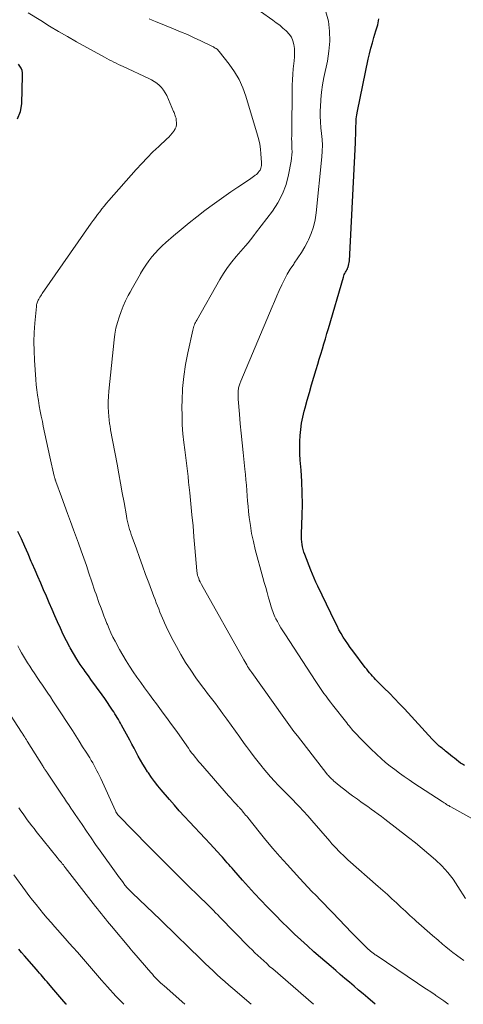
# Model space of a CAD drawing. Units: feet. Extents: x 2005000 to 2010038, y 555000 to 560000.
# Drawn here: x 2005265 to 2005342, y 555000 to 555172 of the extents above; entities that cross this region are included whole.
import ezdxf

# ---------------------------------------------------------------- set-up
doc = ezdxf.new("R2010")
doc.units = ezdxf.units.FT
doc.header["$LTSCALE"] = 100
doc.header["$MEASUREMENT"] = 0
doc.layers.add('CONTOUR INDEX', color=32, linetype='Continuous', lineweight=25)
doc.layers.add('CONTOUR INTERMEDIATE', color=40, linetype='Continuous', lineweight=15)

msp = doc.modelspace()

# ---------------------------------------------------------------- linework, layer by layer
at = {"layer": 'CONTOUR INDEX', "flags": 128}
for points, elevation in [([(2005342.39, 555041.65), (2005342.03, 555041.86), (2005341.68, 555042.09), (2005341.34, 555042.33), (2005341.01, 555042.59), (2005340.97, 555042.62), (2005340.63, 555042.91), (2005340.28, 555043.19), (2005339.94, 555043.47), (2005339.59, 555043.75), (2005339.07, 555044.17), (2005338.89, 555044.32), (2005338.7, 555044.46), (2005338.52, 555044.6), (2005338.33, 555044.75), (2005338.14, 555044.89), (2005337.96, 555045.04), (2005337.78, 555045.2), (2005337.61, 555045.36), (2005337.54, 555045.42), (2005337.34, 555045.62), (2005337.14, 555045.82), (2005336.95, 555046.03), (2005336.75, 555046.24), (2005331.87, 555051.52), (2005331, 555052.44), (2005330.13, 555053.36), (2005329.25, 555054.26), (2005328.36, 555055.16), (2005327.14, 555056.39), (2005326.86, 555056.67), (2005326.59, 555056.95), (2005326.32, 555057.24), (2005326.05, 555057.54), (2005325.79, 555057.83), (2005325.54, 555058.13), (2005325.29, 555058.44), (2005325.05, 555058.75), (2005322.86, 555061.65), (2005322.42, 555062.25), (2005322, 555062.85), (2005321.59, 555063.46), (2005321.19, 555064.07), (2005320.82, 555064.7), (2005320.45, 555065.34), (2005320.11, 555065.99), (2005319.78, 555066.64), (2005316.74, 555072.95), (2005316.42, 555073.63), (2005316.12, 555074.32), (2005315.82, 555075.02), (2005315.54, 555075.72), (2005314.49, 555078.45), (2005314.33, 555078.88), (2005314.2, 555079.32), (2005314.1, 555079.77), (2005314.02, 555080.23), (2005313.97, 555080.69), (2005313.94, 555081.15), (2005313.93, 555081.61), (2005313.93, 555082.08), (2005314.03, 555085.29), (2005314.07, 555087.26), (2005314.05, 555089.23), (2005313.97, 555091.19), (2005313.85, 555093.15), (2005313.7, 555094.94), (2005313.64, 555096.01), (2005313.61, 555097.08), (2005313.62, 555098.15), (2005313.67, 555099.23), (2005313.77, 555100.29), (2005313.92, 555101.36), (2005314.12, 555102.41), (2005314.37, 555103.45), (2005314.53, 555104.06), (2005314.9, 555105.4), (2005315.28, 555106.74), (2005315.67, 555108.07), (2005316.06, 555109.4), (2005316.47, 555110.75), (2005316.74, 555111.64), (2005317.01, 555112.54), (2005317.28, 555113.43), (2005317.55, 555114.32), (2005317.82, 555115.21), (2005318.09, 555116.11), (2005318.36, 555117), (2005318.62, 555117.9), (2005321.22, 555126.84), (2005321.29, 555127.06), (2005321.38, 555127.28), (2005321.48, 555127.49), (2005321.59, 555127.69), (2005321.71, 555127.89), (2005321.82, 555128.1), (2005321.92, 555128.31), (2005322.01, 555128.53), (2005322.04, 555128.61), (2005322.13, 555128.88), (2005322.2, 555129.14), (2005322.25, 555129.42), (2005322.28, 555129.69), (2005323.32, 555150.29), (2005323.35, 555150.98), (2005323.38, 555151.68), (2005323.39, 555152.37), (2005323.4, 555153.07), (2005323.43, 555153.76), (2005323.48, 555154.45), (2005323.58, 555155.14), (2005323.7, 555155.82), (2005325.58, 555164.87), (2005325.79, 555165.81), (2005326.02, 555166.76), (2005326.28, 555167.69), (2005326.55, 555168.62), (2005326.91, 555169.78), (2005327.02, 555170.13), (2005327.12, 555170.48), (2005327.21, 555170.84), (2005327.3, 555171.19), (2005327.38, 555171.55), (2005327.44, 555171.91)], 780), ([(2005264.35, 555154.45), (2005264.83, 555155.71), (2005265.08, 555157.09), (2005265.21, 555162.03), (2005265.18, 555162.46), (2005265.11, 555162.87), (2005264.96, 555163.27), (2005264.76, 555163.65), (2005264.51, 555164)], 760), ([(2005272.87, 555063.4), (2005272.32, 555064.49), (2005271.81, 555065.59), (2005271.31, 555066.71), (2005270.87, 555067.74), (2005270.38, 555068.88), (2005269.88, 555070.03), (2005269.39, 555071.17), (2005268.89, 555072.31), (2005268.39, 555073.45), (2005267.89, 555074.6), (2005267.39, 555075.74), (2005266.89, 555076.88), (2005266.73, 555077.23), (2005266.16, 555078.55), (2005265.58, 555079.87), (2005265, 555081.19), (2005264.41, 555082.5)], 760), ([(2005326.77, 555000), (2005325.47, 555001.12), (2005324.68, 555001.8), (2005323.88, 555002.48), (2005323.09, 555003.17), (2005322.29, 555003.85), (2005321.49, 555004.53), (2005320.69, 555005.21), (2005319.89, 555005.89), (2005319.1, 555006.57), (2005317.24, 555008.17), (2005316.08, 555009.17), (2005314.94, 555010.19), (2005313.81, 555011.22), (2005312.69, 555012.26), (2005311.59, 555013.32), (2005310.5, 555014.39), (2005309.42, 555015.47), (2005308.35, 555016.57), (2005307.91, 555017.03), (2005306.82, 555018.17), (2005305.73, 555019.33), (2005304.67, 555020.5), (2005303.61, 555021.68), (2005302.07, 555023.41), (2005301.78, 555023.73), (2005301.5, 555024.05), (2005301.23, 555024.37), (2005300.95, 555024.69), (2005300.67, 555025.01), (2005300.39, 555025.33), (2005300.11, 555025.65), (2005299.82, 555025.97), (2005297.97, 555027.98), (2005297.08, 555028.95), (2005296.18, 555029.91), (2005295.28, 555030.87), (2005294.37, 555031.82), (2005293.47, 555032.78), (2005292.58, 555033.75), (2005291.71, 555034.73), (2005290.84, 555035.72), (2005289.4, 555037.4), (2005288.81, 555038.11), (2005288.24, 555038.84), (2005287.7, 555039.58), (2005287.18, 555040.35), (2005287.03, 555040.57), (2005286.6, 555041.24), (2005286.19, 555041.91), (2005285.8, 555042.6), (2005285.42, 555043.29), (2005285.05, 555043.99), (2005284.68, 555044.68), (2005284.3, 555045.38), (2005283.93, 555046.07), (2005282.5, 555048.68), (2005282.32, 555049.02), (2005282.13, 555049.36), (2005281.93, 555049.69), (2005281.74, 555050.02), (2005281.53, 555050.34), (2005281.33, 555050.67), (2005281.12, 555050.99), (2005280.91, 555051.32), (2005280.46, 555052), (2005280.01, 555052.67), (2005279.56, 555053.32), (2005279.1, 555053.97), (2005278.64, 555054.62), (2005278.42, 555054.91), (2005277.85, 555055.7), (2005277.27, 555056.49), (2005276.7, 555057.28), (2005276.12, 555058.07), (2005275.94, 555058.33), (2005275.29, 555059.26), (2005274.67, 555060.21), (2005274.08, 555061.18), (2005273.52, 555062.17), (2005273.44, 555062.32), (2005272.87, 555063.4)], 760), ([(2005272.86, 555000), (2005272.82, 555000.05), (2005272.08, 555000.88), (2005271.36, 555001.71), (2005270.64, 555002.55), (2005269.74, 555003.62), (2005269.48, 555003.93), (2005269.22, 555004.23), (2005268.95, 555004.54), (2005268.69, 555004.84), (2005268.43, 555005.15), (2005268.17, 555005.45), (2005267.9, 555005.76), (2005267.64, 555006.06), (2005265.56, 555008.45), (2005265.05, 555009.05), (2005264.56, 555009.64)], 740)]:
    msp.add_lwpolyline(points, dxfattribs=dict(at, elevation=elevation))
at = {"layer": 'CONTOUR INTERMEDIATE', "flags": 128}
for points, elevation in [([(2005339.55, 555000), (2005339.45, 555000.08), (2005338.77, 555000.58), (2005338.08, 555001.07), (2005337.39, 555001.55), (2005337.25, 555001.64), (2005336.49, 555002.15), (2005335.72, 555002.67), (2005334.95, 555003.19), (2005334.18, 555003.7), (2005326.92, 555008.55), (2005326.8, 555008.63), (2005326.69, 555008.71), (2005326.57, 555008.79), (2005326.46, 555008.88), (2005326.34, 555008.96), (2005326.23, 555009.05), (2005326.12, 555009.14), (2005326.02, 555009.24), (2005325.8, 555009.43), (2005325.58, 555009.62), (2005325.37, 555009.82), (2005325.16, 555010.02), (2005324.95, 555010.22), (2005324.46, 555010.7), (2005324.01, 555011.14), (2005323.57, 555011.59), (2005323.13, 555012.04), (2005322.69, 555012.49), (2005319.3, 555016.03), (2005318.59, 555016.76), (2005317.88, 555017.5), (2005317.16, 555018.23), (2005316.45, 555018.96), (2005315.74, 555019.69), (2005315.03, 555020.42), (2005314.33, 555021.17), (2005313.64, 555021.92), (2005311.38, 555024.37), (2005310.13, 555025.77), (2005308.89, 555027.18), (2005307.68, 555028.63), (2005306.5, 555030.08), (2005304.53, 555032.56), (2005304.34, 555032.79), (2005304.16, 555033.02), (2005303.97, 555033.25), (2005303.79, 555033.48), (2005303.57, 555033.76), (2005303.49, 555033.85), (2005303.41, 555033.94), (2005303.33, 555034.03), (2005303.25, 555034.12), (2005303.17, 555034.2), (2005303.09, 555034.29), (2005303.01, 555034.38), (2005302.93, 555034.46), (2005302.44, 555034.97), (2005302.12, 555035.32), (2005301.8, 555035.66), (2005301.49, 555036.01), (2005301.18, 555036.36), (2005296.25, 555042.01), (2005295.94, 555042.38), (2005295.63, 555042.75), (2005295.32, 555043.12), (2005295.03, 555043.51), (2005294.73, 555043.89), (2005294.44, 555044.28), (2005294.16, 555044.67), (2005293.88, 555045.07), (2005292.12, 555047.56), (2005291.54, 555048.37), (2005290.95, 555049.19), (2005290.36, 555050), (2005289.76, 555050.8), (2005289.17, 555051.61), (2005288.57, 555052.41), (2005287.97, 555053.22), (2005287.38, 555054.02), (2005287.19, 555054.28), (2005286.51, 555055.21), (2005285.84, 555056.13), (2005285.18, 555057.07), (2005284.53, 555058.01), (2005283.89, 555058.96), (2005283.28, 555059.92), (2005282.7, 555060.91), (2005282.13, 555061.91), (2005281.36, 555063.33), (2005280.99, 555064.05), (2005280.64, 555064.77), (2005280.31, 555065.51), (2005280.01, 555066.25), (2005279.94, 555066.42), (2005279.68, 555067.09), (2005279.42, 555067.76), (2005279.17, 555068.44), (2005278.91, 555069.11), (2005278.81, 555069.4), (2005278.61, 555069.93), (2005278.42, 555070.46), (2005278.23, 555071), (2005278.04, 555071.53), (2005277.85, 555072.07), (2005277.67, 555072.61), (2005277.49, 555073.15), (2005277.31, 555073.68), (2005276.79, 555075.22), (2005276.35, 555076.53), (2005275.9, 555077.83), (2005275.43, 555079.13), (2005274.96, 555080.43), (2005274.1, 555082.77), (2005273.57, 555084.21), (2005273.04, 555085.64), (2005272.52, 555087.08), (2005271.99, 555088.52), (2005271.03, 555091.17), (2005270.99, 555091.28), (2005270.95, 555091.4), (2005270.92, 555091.51), (2005270.88, 555091.63), (2005270.85, 555091.75), (2005270.81, 555091.87), (2005270.78, 555091.99), (2005270.75, 555092.11), (2005269.97, 555095.51), (2005269.68, 555096.84), (2005269.38, 555098.17), (2005269.1, 555099.5), (2005268.83, 555100.83), (2005268.66, 555101.67), (2005268.48, 555102.58), (2005268.3, 555103.49), (2005268.13, 555104.41), (2005267.97, 555105.32), (2005267.83, 555106.24), (2005267.7, 555107.16), (2005267.6, 555108.08), (2005267.53, 555109), (2005267.3, 555112.35), (2005267.22, 555113.96), (2005267.2, 555115.58), (2005267.25, 555117.2), (2005267.36, 555118.82), (2005267.62, 555121.71), (2005267.64, 555121.88), (2005267.66, 555122.05), (2005267.7, 555122.21), (2005267.75, 555122.37), (2005267.81, 555122.53), (2005267.87, 555122.69), (2005267.94, 555122.84), (2005268.02, 555122.99), (2005268.11, 555123.13), (2005268.24, 555123.34), (2005268.37, 555123.56), (2005268.51, 555123.77), (2005268.65, 555123.97), (2005277.19, 555136.23), (2005277.56, 555136.74), (2005277.93, 555137.25), (2005278.3, 555137.76), (2005278.68, 555138.26), (2005279.07, 555138.76), (2005279.47, 555139.25), (2005279.87, 555139.73), (2005280.28, 555140.21), (2005285.06, 555145.61), (2005286.01, 555146.66), (2005286.98, 555147.68), (2005287.98, 555148.68), (2005289, 555149.65), (2005290.41, 555150.96), (2005290.73, 555151.28), (2005291.04, 555151.6), (2005291.33, 555151.95), (2005291.6, 555152.31), (2005291.68, 555152.41), (2005291.86, 555152.74), (2005292, 555153.08), (2005292.07, 555153.44), (2005292.08, 555153.82), (2005292.05, 555154.19), (2005292.03, 555154.4), (2005292, 555154.6), (2005291.94, 555154.8), (2005291.88, 555154.99), (2005291.81, 555155.18), (2005291.74, 555155.37), (2005291.66, 555155.57), (2005291.58, 555155.75), (2005290.39, 555158.51), (2005290.13, 555159.01), (2005289.84, 555159.48), (2005289.49, 555159.9), (2005289.09, 555160.29), (2005288.66, 555160.65), (2005288.2, 555160.97), (2005287.72, 555161.26), (2005287.23, 555161.51), (2005282.8, 555163.56), (2005282.39, 555163.75), (2005281.97, 555163.95), (2005281.56, 555164.15), (2005281.15, 555164.35), (2005280.74, 555164.56), (2005280.33, 555164.77), (2005279.93, 555164.98), (2005279.52, 555165.2), (2005274.63, 555167.9), (2005273.05, 555168.79), (2005271.47, 555169.7), (2005269.91, 555170.63), (2005268.37, 555171.59), (2005266.2, 555172.95)], 764), ([(2005342.23, 555007.67), (2005342.03, 555007.81), (2005341.84, 555007.95), (2005340.97, 555008.59), (2005340.35, 555009.05), (2005339.74, 555009.53), (2005339.14, 555010.02), (2005338.54, 555010.51), (2005337.77, 555011.17), (2005336.81, 555012), (2005335.85, 555012.83), (2005334.89, 555013.67), (2005333.94, 555014.52), (2005333.63, 555014.8), (2005332.84, 555015.52), (2005332.05, 555016.24), (2005331.27, 555016.96), (2005330.48, 555017.68), (2005329.7, 555018.41), (2005328.91, 555019.13), (2005328.11, 555019.84), (2005327.32, 555020.55), (2005322.03, 555025.23), (2005321.61, 555025.61), (2005321.2, 555025.99), (2005320.79, 555026.39), (2005320.39, 555026.79), (2005320, 555027.19), (2005319.61, 555027.6), (2005319.23, 555028.02), (2005318.86, 555028.45), (2005315.71, 555032.09), (2005314.99, 555032.9), (2005314.26, 555033.7), (2005313.52, 555034.49), (2005312.76, 555035.27), (2005312.63, 555035.41), (2005311.93, 555036.11), (2005311.24, 555036.81), (2005310.54, 555037.52), (2005309.85, 555038.23), (2005309.17, 555038.94), (2005308.5, 555039.67), (2005307.86, 555040.42), (2005307.23, 555041.18), (2005307.06, 555041.4), (2005306.36, 555042.28), (2005305.66, 555043.17), (2005304.99, 555044.06), (2005304.32, 555044.97), (2005303.92, 555045.52), (2005303.15, 555046.57), (2005302.38, 555047.63), (2005301.61, 555048.69), (2005300.85, 555049.75), (2005300.19, 555050.68), (2005299.75, 555051.27), (2005299.31, 555051.87), (2005298.87, 555052.46), (2005298.42, 555053.05), (2005297.97, 555053.63), (2005297.52, 555054.22), (2005297.08, 555054.81), (2005296.64, 555055.4), (2005295.49, 555056.96), (2005294.56, 555058.28), (2005293.68, 555059.62), (2005292.85, 555060.99), (2005292.06, 555062.4), (2005291.23, 555063.97), (2005290.9, 555064.61), (2005290.58, 555065.25), (2005290.27, 555065.9), (2005289.98, 555066.56), (2005289.87, 555066.82), (2005289.64, 555067.35), (2005289.41, 555067.89), (2005289.19, 555068.43), (2005288.98, 555068.96), (2005288.76, 555069.51), (2005288.55, 555070.05), (2005288.34, 555070.59), (2005288.14, 555071.13), (2005287.24, 555073.52), (2005286.7, 555075), (2005286.15, 555076.47), (2005285.61, 555077.95), (2005285.08, 555079.43), (2005284.33, 555081.49), (2005284.18, 555081.94), (2005284.03, 555082.4), (2005283.89, 555082.85), (2005283.77, 555083.31), (2005283.65, 555083.78), (2005283.54, 555084.24), (2005283.44, 555084.71), (2005283.35, 555085.18), (2005282.92, 555087.56), (2005282.62, 555089.22), (2005282.31, 555090.88), (2005282.01, 555092.55), (2005281.7, 555094.21), (2005280.59, 555100.22), (2005280.56, 555100.44), (2005280.52, 555100.65), (2005280.48, 555100.86), (2005280.44, 555101.07), (2005280.41, 555101.28), (2005280.38, 555101.5), (2005280.35, 555101.71), (2005280.33, 555101.92), (2005280.22, 555103.31), (2005280.17, 555104.22), (2005280.16, 555105.13), (2005280.19, 555106.04), (2005280.26, 555106.95), (2005281.2, 555115.91), (2005281.34, 555116.92), (2005281.52, 555117.92), (2005281.77, 555118.91), (2005282.05, 555119.88), (2005282.4, 555120.84), (2005282.78, 555121.79), (2005283.21, 555122.71), (2005283.67, 555123.62), (2005283.98, 555124.2), (2005284.43, 555125), (2005284.87, 555125.8), (2005285.32, 555126.6), (2005285.78, 555127.4), (2005285.82, 555127.47), (2005286.27, 555128.22), (2005286.75, 555128.95), (2005287.26, 555129.67), (2005287.78, 555130.37), (2005288.35, 555131.04), (2005288.93, 555131.68), (2005289.56, 555132.29), (2005290.2, 555132.88), (2005291.55, 555134.04), (2005292.9, 555135.17), (2005294.27, 555136.29), (2005295.66, 555137.38), (2005297.05, 555138.46), (2005297.91, 555139.1), (2005299.11, 555139.99), (2005300.33, 555140.86), (2005301.57, 555141.71), (2005302.82, 555142.55), (2005304.84, 555143.88), (2005305.08, 555144.04), (2005305.32, 555144.21), (2005305.55, 555144.38), (2005305.78, 555144.56), (2005305.85, 555144.62), (2005306.03, 555144.77), (2005306.2, 555144.93), (2005306.36, 555145.11), (2005306.51, 555145.3), (2005306.56, 555145.36), (2005306.67, 555145.52), (2005306.75, 555145.69), (2005306.82, 555145.88), (2005306.87, 555146.07), (2005306.92, 555146.33), (2005306.93, 555146.39), (2005306.94, 555146.45), (2005306.94, 555146.52), (2005306.94, 555146.58), (2005306.94, 555146.65), (2005306.93, 555146.71), (2005306.93, 555146.77), (2005306.93, 555146.84), (2005306.83, 555148.37), (2005306.75, 555149.19), (2005306.64, 555150.01), (2005306.46, 555150.82), (2005306.25, 555151.62), (2005304.2, 555158.4), (2005303.66, 555159.89), (2005303.01, 555161.33), (2005302.21, 555162.68), (2005301.3, 555163.98), (2005299.56, 555166.19), (2005299.43, 555166.33), (2005299.3, 555166.47), (2005299.16, 555166.59), (2005299.01, 555166.71), (2005298.85, 555166.81), (2005298.69, 555166.91), (2005298.52, 555167.01), (2005298.35, 555167.09), (2005296.35, 555168.06), (2005295.17, 555168.61), (2005293.99, 555169.15), (2005292.8, 555169.66), (2005291.59, 555170.16), (2005288.41, 555171.43), (2005287.85, 555171.65), (2005287.29, 555171.88)], 768), ([(2005342.53, 555018.44), (2005341.23, 555020.54), (2005340.37, 555021.8), (2005339.44, 555023.01), (2005338.41, 555024.13), (2005337.32, 555025.2), (2005336.16, 555026.21), (2005334.99, 555027.2), (2005333.8, 555028.17), (2005332.59, 555029.12), (2005328.45, 555032.29), (2005327.86, 555032.74), (2005327.27, 555033.18), (2005326.68, 555033.62), (2005326.08, 555034.05), (2005325.47, 555034.48), (2005324.87, 555034.91), (2005324.27, 555035.34), (2005323.67, 555035.77), (2005323.49, 555035.89), (2005322.81, 555036.39), (2005322.13, 555036.9), (2005321.46, 555037.42), (2005320.8, 555037.95), (2005319.52, 555039.01), (2005319.36, 555039.15), (2005319.2, 555039.29), (2005319.04, 555039.43), (2005318.89, 555039.58), (2005318.75, 555039.73), (2005318.61, 555039.89), (2005318.47, 555040.05), (2005318.34, 555040.22), (2005313.22, 555046.81), (2005312.6, 555047.61), (2005312, 555048.41), (2005311.4, 555049.22), (2005310.81, 555050.04), (2005305.23, 555057.87), (2005305.04, 555058.13), (2005304.86, 555058.4), (2005304.68, 555058.67), (2005304.51, 555058.95), (2005304.34, 555059.22), (2005304.17, 555059.5), (2005304.01, 555059.78), (2005303.84, 555060.06), (2005296.46, 555073.2), (2005296.32, 555073.46), (2005296.19, 555073.72), (2005296.07, 555073.99), (2005295.96, 555074.26), (2005295.84, 555074.55), (2005295.8, 555074.68), (2005295.76, 555074.81), (2005295.73, 555074.94), (2005295.71, 555075.07), (2005295.69, 555075.2), (2005295.67, 555075.34), (2005295.66, 555075.47), (2005295.65, 555075.6), (2005295.3, 555079.64), (2005295.14, 555081.55), (2005294.97, 555083.46), (2005294.79, 555085.37), (2005294.6, 555087.28), (2005294.41, 555089.22), (2005294.31, 555090.16), (2005294.21, 555091.1), (2005294.11, 555092.04), (2005294, 555092.98), (2005293.89, 555093.92), (2005293.77, 555094.86), (2005293.65, 555095.8), (2005293.54, 555096.74), (2005293.38, 555097.97), (2005293.22, 555099.52), (2005293.1, 555101.08), (2005293.05, 555102.64), (2005293.04, 555104.2), (2005293.06, 555105.3), (2005293.16, 555107.41), (2005293.35, 555109.5), (2005293.66, 555111.58), (2005294.06, 555113.65), (2005294.95, 555117.61), (2005295, 555117.84), (2005295.06, 555118.06), (2005295.14, 555118.29), (2005295.21, 555118.51), (2005295.3, 555118.73), (2005295.4, 555118.95), (2005295.5, 555119.16), (2005295.61, 555119.36), (2005299.63, 555126.44), (2005300.28, 555127.5), (2005300.97, 555128.52), (2005301.72, 555129.51), (2005302.52, 555130.46), (2005303.31, 555131.35), (2005303.74, 555131.84), (2005304.16, 555132.33), (2005304.57, 555132.83), (2005304.98, 555133.34), (2005305.76, 555134.33), (2005305.77, 555134.34), (2005305.78, 555134.36), (2005305.79, 555134.37), (2005305.81, 555134.39), (2005305.85, 555134.45), (2005305.87, 555134.46), (2005305.88, 555134.48), (2005305.89, 555134.49), (2005305.9, 555134.51), (2005308.84, 555138.36), (2005309.8, 555139.82), (2005310.62, 555141.35), (2005311.21, 555142.98), (2005311.65, 555144.67), (2005312.1, 555147.05), (2005312.19, 555147.6), (2005312.24, 555148.16), (2005312.26, 555148.72), (2005312.25, 555149.29), (2005312.22, 555149.85), (2005312.2, 555150.42), (2005312.19, 555150.98), (2005312.2, 555151.55), (2005312.31, 555160.34), (2005312.34, 555161.28), (2005312.39, 555162.23), (2005312.47, 555163.18), (2005312.58, 555164.12), (2005312.64, 555164.59), (2005312.69, 555165.3), (2005312.71, 555166), (2005312.67, 555166.7), (2005312.58, 555167.41), (2005312.4, 555168.07), (2005312.14, 555168.69), (2005311.76, 555169.25), (2005311.29, 555169.76), (2005311.24, 555169.81), (2005310.67, 555170.3), (2005310.1, 555170.77), (2005309.5, 555171.22), (2005308.89, 555171.66), (2005306.73, 555173.15)], 772), ([(2005344.18, 555032.13), (2005340, 555034.42), (2005339.8, 555034.53), (2005339.61, 555034.65), (2005339.41, 555034.76), (2005339.22, 555034.88), (2005339.03, 555035), (2005338.83, 555035.12), (2005338.64, 555035.24), (2005338.46, 555035.36), (2005333.54, 555038.59), (2005332.69, 555039.16), (2005331.85, 555039.74), (2005331.02, 555040.33), (2005330.19, 555040.93), (2005329.38, 555041.56), (2005328.59, 555042.2), (2005327.83, 555042.87), (2005327.07, 555043.56), (2005325.94, 555044.65), (2005325.45, 555045.12), (2005324.97, 555045.6), (2005324.5, 555046.08), (2005324.03, 555046.56), (2005323.56, 555047.06), (2005323.33, 555047.3), (2005323.1, 555047.55), (2005322.88, 555047.79), (2005322.66, 555048.04), (2005322.44, 555048.3), (2005322.22, 555048.55), (2005322.01, 555048.81), (2005321.8, 555049.07), (2005319.33, 555052.24), (2005318.95, 555052.73), (2005318.57, 555053.23), (2005318.2, 555053.73), (2005317.83, 555054.24), (2005317.47, 555054.75), (2005317.12, 555055.26), (2005316.77, 555055.77), (2005316.42, 555056.29), (2005310.98, 555064.6), (2005310.64, 555065.13), (2005310.31, 555065.66), (2005310, 555066.21), (2005309.7, 555066.75), (2005309.43, 555067.26), (2005309.27, 555067.56), (2005309.13, 555067.87), (2005309, 555068.19), (2005308.88, 555068.5), (2005308.77, 555068.83), (2005308.67, 555069.15), (2005308.57, 555069.48), (2005308.47, 555069.81), (2005308.16, 555070.92), (2005307.9, 555071.81), (2005307.66, 555072.69), (2005307.41, 555073.58), (2005307.17, 555074.47), (2005305.85, 555079.33), (2005305.51, 555080.72), (2005305.21, 555082.12), (2005304.98, 555083.53), (2005304.79, 555084.94), (2005304.68, 555085.95), (2005304.58, 555086.87), (2005304.49, 555087.79), (2005304.42, 555088.71), (2005304.35, 555089.63), (2005304.28, 555090.55), (2005304.21, 555091.48), (2005304.13, 555092.4), (2005304.03, 555093.32), (2005303.72, 555096.28), (2005303.55, 555097.95), (2005303.39, 555099.61), (2005303.23, 555101.28), (2005303.09, 555102.94), (2005302.87, 555105.55), (2005302.85, 555105.91), (2005302.84, 555106.28), (2005302.85, 555106.64), (2005302.88, 555107.01), (2005302.91, 555107.39), (2005302.94, 555107.56), (2005302.97, 555107.73), (2005303.01, 555107.9), (2005303.07, 555108.06), (2005303.13, 555108.23), (2005303.19, 555108.39), (2005303.26, 555108.55), (2005303.32, 555108.72), (2005308.77, 555121.64), (2005309.18, 555122.61), (2005309.6, 555123.58), (2005310.02, 555124.54), (2005310.45, 555125.49), (2005310.92, 555126.44), (2005311.41, 555127.36), (2005311.96, 555128.25), (2005312.55, 555129.12), (2005312.64, 555129.26), (2005313.28, 555130.2), (2005313.9, 555131.15), (2005314.47, 555132.14), (2005315.01, 555133.13), (2005315.11, 555133.33), (2005315.61, 555134.46), (2005316.03, 555135.62), (2005316.31, 555136.81), (2005316.5, 555138.04), (2005317.48, 555147.82), (2005317.54, 555148.84), (2005317.56, 555149.86), (2005317.51, 555150.88), (2005317.42, 555151.9), (2005317.31, 555152.91), (2005317.23, 555153.93), (2005317.19, 555154.95), (2005317.19, 555155.98), (2005317.2, 555156.52), (2005317.27, 555157.81), (2005317.38, 555159.09), (2005317.57, 555160.37), (2005317.8, 555161.64), (2005318.43, 555164.54), (2005318.7, 555166.27), (2005318.84, 555168), (2005318.79, 555169.74), (2005318.6, 555171.47), (2005318.14, 555173.12)], 776), ([(2005315.99, 555000), (2005308.88, 555006.16), (2005308.35, 555006.62), (2005307.83, 555007.09), (2005307.31, 555007.56), (2005306.8, 555008.03), (2005306.29, 555008.51), (2005305.78, 555008.99), (2005305.29, 555009.48), (2005304.79, 555009.98), (2005299.68, 555015.19), (2005299.29, 555015.58), (2005298.91, 555015.97), (2005298.53, 555016.36), (2005298.14, 555016.75), (2005297.74, 555017.16), (2005297.56, 555017.34), (2005297.38, 555017.52), (2005297.19, 555017.71), (2005297.01, 555017.88), (2005296.83, 555018.06), (2005296.65, 555018.24), (2005296.46, 555018.42), (2005296.28, 555018.6), (2005295.36, 555019.49), (2005294.72, 555020.11), (2005294.08, 555020.73), (2005293.44, 555021.36), (2005292.81, 555021.99), (2005291.78, 555023.01), (2005290.63, 555024.16), (2005289.49, 555025.3), (2005288.35, 555026.45), (2005287.22, 555027.61), (2005281.9, 555033.02), (2005281.86, 555033.07), (2005281.81, 555033.12), (2005281.77, 555033.17), (2005281.72, 555033.23), (2005281.68, 555033.28), (2005281.64, 555033.34), (2005281.61, 555033.39), (2005281.57, 555033.45), (2005281.53, 555033.52), (2005281.5, 555033.59), (2005281.47, 555033.65), (2005281.44, 555033.72), (2005278.85, 555039.37), (2005278.63, 555039.84), (2005278.41, 555040.3), (2005278.18, 555040.75), (2005277.95, 555041.2), (2005277.7, 555041.65), (2005277.45, 555042.1), (2005277.19, 555042.54), (2005276.93, 555042.97), (2005276.29, 555044), (2005275.7, 555044.94), (2005275.11, 555045.88), (2005274.51, 555046.82), (2005273.9, 555047.75), (2005270.96, 555052.24), (2005270.51, 555052.93), (2005270.06, 555053.61), (2005269.61, 555054.29), (2005269.15, 555054.96), (2005268.7, 555055.64), (2005268.24, 555056.32), (2005267.78, 555056.99), (2005267.33, 555057.67), (2005266.83, 555058.42), (2005266.45, 555058.99), (2005266.08, 555059.57), (2005265.72, 555060.15), (2005265.37, 555060.73), (2005265.03, 555061.32), (2005264.7, 555061.92), (2005264.39, 555062.52)], 756), ([(2005305.12, 555000), (2005301.93, 555002.73), (2005301.23, 555003.34), (2005300.53, 555003.95), (2005299.84, 555004.57), (2005299.15, 555005.19), (2005298.47, 555005.82), (2005297.79, 555006.46), (2005297.12, 555007.1), (2005296.45, 555007.75), (2005293.99, 555010.14), (2005293.4, 555010.72), (2005292.81, 555011.29), (2005292.22, 555011.87), (2005291.64, 555012.45), (2005291.05, 555013.03), (2005290.46, 555013.6), (2005289.86, 555014.17), (2005289.27, 555014.74), (2005284.32, 555019.45), (2005284.15, 555019.61), (2005283.99, 555019.77), (2005283.83, 555019.94), (2005283.68, 555020.11), (2005283.53, 555020.28), (2005283.38, 555020.45), (2005283.24, 555020.63), (2005283.09, 555020.81), (2005282.76, 555021.24), (2005282.46, 555021.64), (2005282.16, 555022.04), (2005281.86, 555022.44), (2005281.57, 555022.85), (2005278.77, 555026.75), (2005277.97, 555027.89), (2005277.17, 555029.03), (2005276.38, 555030.18), (2005275.59, 555031.34), (2005274.79, 555032.53), (2005274.42, 555033.09), (2005274.04, 555033.65), (2005273.66, 555034.21), (2005273.28, 555034.77), (2005272.9, 555035.33), (2005272.52, 555035.89), (2005272.14, 555036.46), (2005271.76, 555037.02), (2005269.44, 555040.47), (2005269.36, 555040.59), (2005269.28, 555040.71), (2005269.2, 555040.84), (2005269.12, 555040.96), (2005269.04, 555041.08), (2005268.96, 555041.21), (2005268.88, 555041.33), (2005268.8, 555041.46), (2005266.03, 555045.91), (2005265.88, 555046.15), (2005265.73, 555046.38), (2005265.59, 555046.61), (2005265.44, 555046.85), (2005265.26, 555047.13), (2005265.2, 555047.22), (2005265.15, 555047.31), (2005265.09, 555047.4), (2005265.03, 555047.49), (2005261.92, 555052.23)], 752), ([(2005293.54, 555000), (2005289.93, 555003.2), (2005289.62, 555003.47), (2005289.32, 555003.75), (2005289.02, 555004.04), (2005288.72, 555004.33), (2005288.44, 555004.63), (2005288.15, 555004.93), (2005287.87, 555005.23), (2005287.6, 555005.54), (2005284.64, 555008.96), (2005284.57, 555009.05), (2005284.49, 555009.13), (2005284.42, 555009.22), (2005284.34, 555009.3), (2005284.27, 555009.39), (2005284.2, 555009.47), (2005284.13, 555009.56), (2005284.05, 555009.65), (2005280.75, 555013.62), (2005280.39, 555014.05), (2005280.04, 555014.47), (2005279.69, 555014.91), (2005279.34, 555015.34), (2005279, 555015.77), (2005278.65, 555016.21), (2005278.31, 555016.64), (2005277.97, 555017.08), (2005272.67, 555023.85), (2005272.5, 555024.07), (2005272.33, 555024.3), (2005272.15, 555024.52), (2005271.98, 555024.73), (2005271.8, 555024.95), (2005271.62, 555025.17), (2005271.45, 555025.39), (2005271.27, 555025.61), (2005267.6, 555030.16), (2005267.21, 555030.65), (2005266.81, 555031.16), (2005266.43, 555031.67), (2005266.04, 555032.18), (2005265.67, 555032.69), (2005265.29, 555033.21), (2005264.93, 555033.74), (2005264.56, 555034.26)], 748), ([(2005282.87, 555000), (2005282.52, 555000.36), (2005282.01, 555000.89), (2005281.51, 555001.43), (2005281, 555001.97), (2005280.51, 555002.51), (2005280.01, 555003.06), (2005279.01, 555004.19), (2005278.65, 555004.59), (2005278.3, 555005), (2005277.95, 555005.41), (2005277.59, 555005.81), (2005277.24, 555006.22), (2005276.89, 555006.63), (2005276.54, 555007.04), (2005276.19, 555007.45), (2005275.49, 555008.26), (2005274.78, 555009.07), (2005274.07, 555009.89), (2005273.36, 555010.69), (2005272.65, 555011.5), (2005270.86, 555013.5), (2005270.19, 555014.27), (2005269.52, 555015.04), (2005268.86, 555015.81), (2005268.21, 555016.6), (2005267.57, 555017.39), (2005266.95, 555018.19), (2005266.33, 555019), (2005265.72, 555019.82), (2005263.7, 555022.58)], 744)]:
    msp.add_lwpolyline(points, dxfattribs=dict(at, elevation=elevation))

doc.saveas('drawing.dxf')
